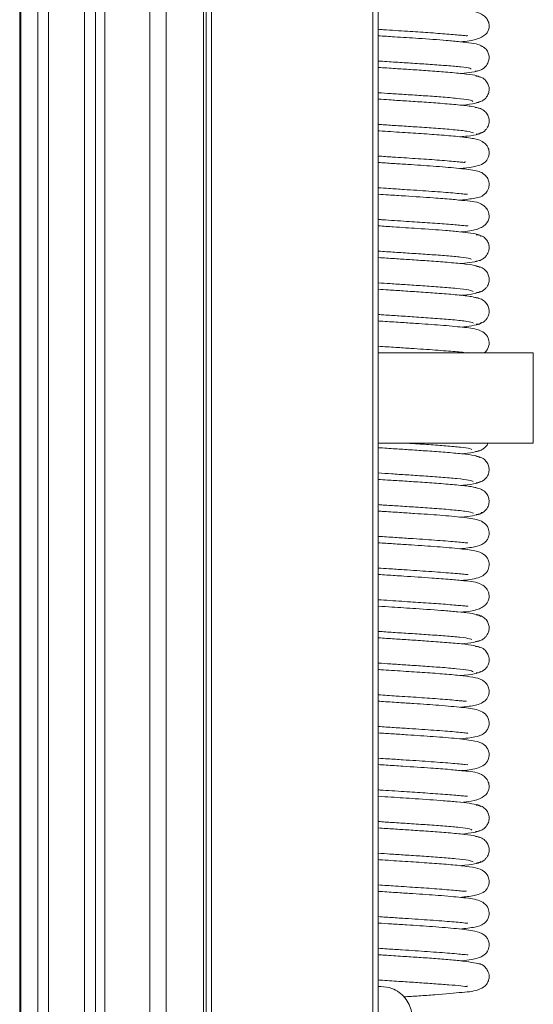
# Model space of a CAD drawing. Units: millimetres. Extents: x 13 to 1291, y 4 to 1722.
# Drawn here: x 1173 to 1188, y 1286 to 1313 of the extents above; entities that cross this region are included whole.
import ezdxf

# ---------------------------------------------------------------- set-up
doc = ezdxf.new("R2010")
doc.units = ezdxf.units.MM

msp = doc.modelspace()

# ---------------------------------------------------------------- linework, layer by layer
at = {"color": 7, "linetype": 'Continuous', "lineweight": 15}
for p, q in [((1173.3753, 1659.0487), (1173.3753, 529.7987)), ((1173.4073, 529.7987), (1173.4073, 1659.0487)), ((1173.8753, 529.7987), (1173.8753, 1659.0487)), ((1174.1753, 1659.0487), (1174.1753, 529.7987)), ((1175.1753, 529.7987), (1175.1753, 1659.0487)), ((1175.4753, 1659.0487), (1175.4753, 529.7987)), ((1175.7342, 1659.0487), (1175.7342, 529.7987)), ((1176.9819, 1659.0487), (1176.9819, 529.7987)), ((1177.4416, 1659.0487), (1177.4416, 529.7987)), ((1178.4753, 534.0487), (1178.4753, 1659.0487)), ((1178.5462, 534.0487), (1178.5462, 1659.0487)), ((1178.6925, 1659.0487), (1178.6925, 534.0487)), ((1183.1753, 534.0487), (1183.1753, 1659.0487)), ((1183.3253, 1659.0487), (1183.3253, 534.0487)), ((1183.4713, 1304.0862), (1183.3253, 1304.0959)), ((1183.3253, 1304.0862), (1187.6253, 1304.0862)), ((1187.6253, 1301.5862), (1187.6253, 1304.0862)), ((1183.3253, 1301.5862), (1187.6253, 1301.5862))]:
    msp.add_line(p, q, dxfattribs=at)
for points, knots in [([(1185.6107, 1312.7176), (1185.6921, 1312.7256), (1185.9114, 1312.7474), (1186.1895, 1312.8204), (1186.3619, 1312.9651), (1186.4065, 1313.1176), (1186.3932, 1313.2624), (1186.3297, 1313.3795), (1186.1265, 1313.552), (1185.8765, 1313.5661), (1185.3668, 1313.6253), (1184.8306, 1313.6646), (1184.2105, 1313.707), (1183.6764, 1313.7407), (1183.4255, 1313.7575), (1183.3253, 1313.7642)], [0, 0, 0, 0, 0.05984358, 0.16130779, 0.24983982, 0.28162591, 0.30628789, 0.33539989, 0.37000855, 0.5399782, 0.63005908, 0.73222547, 0.86651551, 0.94668321, 1, 1, 1, 1]), ([(1183.3253, 1313.0637), (1183.3735, 1313.0602), (1183.6269, 1313.0419), (1184.1175, 1313.0117), (1184.7288, 1312.9702), (1185.2604, 1312.9317), (1185.6039, 1312.9013), (1185.76, 1312.8868), (1185.8089, 1312.8801), (1185.8057, 1312.8902), (1185.8053, 1312.8914)], [0, 0, 0, 0, 0.0467343, 0.2455513, 0.4222776, 0.6117637, 0.8109976, 0.9088777, 0.9884223, 1, 1, 1, 1]), ([(1186.183, 1312.5852), (1186.1749, 1312.6021), (1186.1592, 1312.6349), (1185.937, 1312.68), (1185.6111, 1312.7198), (1185.1319, 1312.7636), (1184.5041, 1312.8089), (1183.836, 1312.8515), (1183.4733, 1312.8758), (1183.3253, 1312.8857)], [0, 0, 0, 0, 0.1499627, 0.2905724, 0.4193969, 0.536637, 0.7353061, 0.892006, 1, 1, 1, 1]), ([(1186.0113, 1311.8993), (1186.05, 1311.9038), (1186.1255, 1311.9125), (1186.223, 1311.9617), (1186.297, 1312.0245), (1186.361, 1312.1111), (1186.3975, 1312.2152), (1186.4016, 1312.3196), (1186.3713, 1312.4318), (1186.3005, 1312.54), (1186.2221, 1312.5845), (1186.1842, 1312.606)], [0, 0, 0, 0, 0.1038988, 0.2026231, 0.2939462, 0.3770174, 0.5191149, 0.638376, 0.7583753, 0.8833814, 1, 1, 1, 1]), ([(1183.3253, 1312.1846), (1183.4847, 1312.1738), (1183.7975, 1312.1526), (1184.2953, 1312.1214), (1184.7885, 1312.0889), (1185.2577, 1312.0547), (1185.6487, 1312.0195), (1185.8924, 1311.986), (1185.8914, 1311.9655), (1185.8909, 1311.9564)], [0, 0, 0, 0, 0.12874367, 0.25264248, 0.38819282, 0.53559428, 0.69479088, 0.86399143, 1, 1, 1, 1]), ([(1186.1512, 1311.7321), (1186.121, 1311.7506), (1186.0635, 1311.786), (1185.6882, 1311.8344), (1185.228, 1311.877), (1184.7246, 1311.9142), (1184.2473, 1311.9462), (1183.775, 1311.9766), (1183.4827, 1311.9964), (1183.3253, 1312.007)], [0, 0, 0, 0, 0.1905618, 0.3632091, 0.5177796, 0.654835, 0.7753907, 0.8790347, 1, 1, 1, 1]), ([(1185.6267, 1311.8382), (1185.7339, 1311.8496), (1186.0012, 1311.8782), (1186.0773, 1311.9076), (1186.1229, 1311.9252)], [0, 0, 0, 0, 0.40066062, 1, 1, 1, 1]), ([(1186.0311, 1311.0291), (1186.0683, 1311.0333), (1186.1409, 1311.0414), (1186.2347, 1311.0895), (1186.3055, 1311.1516), (1186.3662, 1311.2371), (1186.3999, 1311.3411), (1186.401, 1311.4463), (1186.3693, 1311.5585), (1186.2932, 1311.6652), (1186.1754, 1311.7473), (1186.0799, 1311.7605), (1186.0327, 1311.767)], [0, 0, 0, 0, 0.0896374, 0.1745586, 0.2527268, 0.323441, 0.4437225, 0.5455933, 0.6520878, 0.7662826, 0.8844828, 1, 1, 1, 1]), ([(1183.3253, 1311.3057), (1183.4419, 1311.2977), (1183.6918, 1311.2805), (1184.1212, 1311.2529), (1184.5965, 1311.2216), (1185.0965, 1311.1861), (1185.5434, 1311.1474), (1185.891, 1311.1064), (1185.9259, 1311.0792), (1185.9438, 1311.0653)], [0, 0, 0, 0, 0.0951314, 0.2038119, 0.3308641, 0.4749716, 0.6360173, 0.8136126, 1, 1, 1, 1]), ([(1186.1263, 1310.8705), (1186.0749, 1310.8881), (1185.9768, 1310.9217), (1185.568, 1310.9685), (1185.0739, 1311.0103), (1184.5554, 1311.0467), (1184.0734, 1311.0786), (1183.657, 1311.1054), (1183.4257, 1311.1213), (1183.3253, 1311.1282)], [0, 0, 0, 0, 0.1982649, 0.3780533, 0.539024, 0.6828258, 0.8085853, 0.9169077, 1, 1, 1, 1]), ([(1185.6282, 1310.9582), (1185.6343, 1310.9587), (1185.8122, 1310.975), (1186.05, 1311.01), (1186.1152, 1311.0449), (1186.1495, 1311.0633)], [0, 0, 0, 0, 0.016549, 0.4825194, 1, 1, 1, 1]), ([(1186.0398, 1310.155), (1186.0766, 1310.1589), (1186.1481, 1310.1667), (1186.2407, 1310.2144), (1186.3106, 1310.2762), (1186.3704, 1310.3619), (1186.403, 1310.4672), (1186.4017, 1310.5723), (1186.3673, 1310.6847), (1186.2869, 1310.7922), (1186.1627, 1310.8755), (1186.0623, 1310.8898), (1186.0123, 1310.8969)], [0, 0, 0, 0, 0.084724, 0.1650008, 0.2389241, 0.305954, 0.4212425, 0.5223076, 0.6313241, 0.7504662, 0.8756015, 1, 1, 1, 1]), ([(1183.3253, 1310.4267), (1183.3851, 1310.4225), (1183.5751, 1310.4091), (1183.9478, 1310.3853), (1184.4305, 1310.3536), (1184.9502, 1310.318), (1185.442, 1310.2781), (1185.8382, 1310.2351), (1185.9208, 1310.2056), (1185.9639, 1310.1903)], [0, 0, 0, 0, 0.0517352, 0.1644293, 0.2957706, 0.4459969, 0.6133601, 0.7984561, 1, 1, 1, 1]), ([(1185.59, 1309.2008), (1185.6516, 1309.207), (1185.8741, 1309.2295), (1186.0742, 1309.268), (1186.2366, 1309.332), (1186.3215, 1309.41), (1186.3725, 1309.4898), (1186.4005, 1309.5782), (1186.4058, 1309.6798), (1186.3643, 1309.8188), (1186.2207, 1309.9725), (1186.0012, 1310.0306), (1185.6703, 1310.0782), (1185.1672, 1310.1244), (1184.6, 1310.1649), (1183.9871, 1310.2056), (1183.541, 1310.2334), (1183.3376, 1310.2479), (1183.3253, 1310.2488)], [0, 0, 0, 0, 0.0414428, 0.1495791, 0.2228166, 0.2459531, 0.2626338, 0.2821184, 0.3045318, 0.3335846, 0.370617, 0.4663046, 0.5765912, 0.682798, 0.7858452, 0.8875606, 0.9932338, 1, 1, 1, 1]), ([(1185.604, 1310.0815), (1185.667, 1310.0878), (1185.8999, 1310.111), (1186.1372, 1310.153), (1186.1661, 1310.1898), (1186.1808, 1310.2085)], [0, 0, 0, 0, 0.1540725, 0.5695834, 1, 1, 1, 1]), ([(1183.3253, 1309.5474), (1183.4558, 1309.5386), (1183.7906, 1309.5162), (1184.3658, 1309.4791), (1184.972, 1309.438), (1185.414, 1309.3993), (1185.6415, 1309.3795), (1185.7395, 1309.3643), (1185.7368, 1309.3911), (1185.7357, 1309.4017)], [0, 0, 0, 0, 0.12709235, 0.32611865, 0.53215046, 0.74407501, 0.84514574, 0.93904701, 1, 1, 1, 1]), ([(1185.6059, 1308.3237), (1185.7475, 1308.3414), (1186.0306, 1308.3767), (1186.2475, 1308.4277), (1186.3854, 1308.6292), (1186.4076, 1308.7669), (1186.3794, 1308.9045), (1186.2371, 1309.0972), (1185.9948, 1309.1508), (1185.5446, 1309.2146), (1184.8744, 1309.2674), (1184.2486, 1309.3094), (1183.7265, 1309.3429), (1183.4583, 1309.3608), (1183.3253, 1309.3697)], [0, 0, 0, 0, 0.1124675, 0.22493103, 0.26180187, 0.28984321, 0.31769082, 0.35381601, 0.46600145, 0.60796688, 0.73878501, 0.86041017, 0.93077534, 1, 1, 1, 1]), ([(1183.3253, 1308.6684), (1183.4227, 1308.6618), (1183.6562, 1308.646), (1184.1374, 1308.6151), (1184.7562, 1308.5742), (1185.2673, 1308.5347), (1185.5788, 1308.5095), (1185.7578, 1308.4869), (1185.7876, 1308.4917), (1185.801, 1308.4939)], [0, 0, 0, 0, 0.09159247, 0.21953405, 0.43532215, 0.66187944, 0.78081902, 0.90217474, 1, 1, 1, 1]), ([(1185.6113, 1307.4436), (1185.6973, 1307.4521), (1185.9181, 1307.474), (1186.1929, 1307.547), (1186.361, 1307.6942), (1186.4054, 1307.8507), (1186.3889, 1307.9996), (1186.3172, 1308.121), (1186.1015, 1308.287), (1185.8572, 1308.2942), (1185.3483, 1308.3529), (1184.8086, 1308.3926), (1184.1864, 1308.4345), (1183.6593, 1308.4679), (1183.4177, 1308.4841), (1183.3253, 1308.4903)], [0, 0, 0, 0, 0.06333458, 0.16264617, 0.24890553, 0.28141671, 0.30828638, 0.33947708, 0.37497971, 0.54382693, 0.63407051, 0.73586822, 0.87060122, 0.95053535, 1, 1, 1, 1]), ([(1183.3253, 1307.7898), (1183.3658, 1307.7869), (1183.6099, 1307.7691), (1184.0941, 1307.7392), (1184.7087, 1307.698), (1185.2488, 1307.6588), (1185.5944, 1307.6283), (1185.7604, 1307.6134), (1185.8102, 1307.6065), (1185.8067, 1307.6163), (1185.8063, 1307.6175)], [0, 0, 0, 0, 0.0394961, 0.2382043, 0.4162256, 0.6064212, 0.8085991, 0.9078877, 0.9883373, 1, 1, 1, 1]), ([(1186.1781, 1307.3161), (1186.1695, 1307.3326), (1186.1528, 1307.3647), (1185.9167, 1307.4086), (1185.5958, 1307.4479), (1185.1104, 1307.4917), (1184.4814, 1307.5363), (1183.8194, 1307.5788), (1183.466, 1307.6025), (1183.3253, 1307.612)], [0, 0, 0, 0, 0.1487555, 0.2907196, 0.4203087, 0.5379198, 0.7387615, 0.8960459, 1, 1, 1, 1]), ([(1186.0128, 1306.6267), (1186.0515, 1306.6312), (1186.1269, 1306.6399), (1186.2243, 1306.689), (1186.2983, 1306.7518), (1186.3623, 1306.8381), (1186.399, 1306.9421), (1186.4032, 1307.0464), (1186.3735, 1307.1596), (1186.2988, 1307.2668), (1186.1827, 1307.3488), (1186.0883, 1307.3614), (1186.0419, 1307.3676)], [0, 0, 0, 0, 0.0924613, 0.1802872, 0.2614372, 0.3351107, 0.4606137, 0.5652836, 0.6704847, 0.7802266, 0.8920052, 1, 1, 1, 1]), ([(1183.3253, 1306.9108), (1183.4771, 1306.9005), (1183.781, 1306.8799), (1184.2733, 1306.8488), (1184.7659, 1306.8163), (1185.2462, 1306.7819), (1185.6369, 1306.7458), (1185.8937, 1306.7119), (1185.8964, 1306.6906), (1185.8976, 1306.681)], [0, 0, 0, 0, 0.12344816, 0.2472348, 0.38358008, 0.53173669, 0.69106705, 0.86179283, 1, 1, 1, 1]), ([(1186.1507, 1306.4607), (1186.1153, 1306.4791), (1186.0478, 1306.5141), (1185.6783, 1306.5624), (1185.205, 1306.6048), (1184.7032, 1306.6418), (1184.2252, 1306.6739), (1183.7603, 1306.7038), (1183.4754, 1306.723), (1183.3253, 1306.7332)], [0, 0, 0, 0, 0.191898, 0.3650331, 0.5205131, 0.6586119, 0.7793672, 0.8837569, 1, 1, 1, 1]), ([(1185.6307, 1306.5646), (1185.7405, 1306.5765), (1186.0091, 1306.6058), (1186.0829, 1306.6357), (1186.1265, 1306.6533)], [0, 0, 0, 0, 0.4089936, 1, 1, 1, 1]), ([(1186.0347, 1305.7559), (1186.0719, 1305.76), (1186.1444, 1305.7679), (1186.2381, 1305.816), (1186.309, 1305.8779), (1186.3697, 1305.9634), (1186.4033, 1306.0677), (1186.4037, 1306.173), (1186.3711, 1306.2852), (1186.2937, 1306.392), (1186.1744, 1306.4743), (1186.0777, 1306.4877), (1186.0299, 1306.4944)], [0, 0, 0, 0, 0.0885264, 0.1723267, 0.2493847, 0.3190525, 0.4377089, 0.5390486, 0.6461213, 0.7617466, 0.881995, 1, 1, 1, 1]), ([(1183.3253, 1306.0318), (1183.4346, 1306.0243), (1183.6773, 1306.0076), (1184.0989, 1305.9807), (1184.5762, 1305.949), (1185.0743, 1305.9137), (1185.5364, 1305.8748), (1185.8835, 1305.8329), (1185.9292, 1305.8051), (1185.953, 1305.7905)], [0, 0, 0, 0, 0.0891152, 0.1979601, 0.3243864, 0.468589, 0.6297349, 0.8068993, 1, 1, 1, 1]), ([(1186.1182, 1305.599), (1186.0667, 1305.6164), (1185.9685, 1305.6498), (1185.5475, 1305.6966), (1185.0523, 1305.7379), (1184.5328, 1305.7746), (1184.0488, 1305.8064), (1183.6405, 1305.8324), (1183.4174, 1305.8479), (1183.3253, 1305.8543)], [0, 0, 0, 0, 0.1995547, 0.3801119, 0.5426777, 0.686835, 0.8136176, 0.9230741, 1, 1, 1, 1]), ([(1185.626, 1305.6845), (1185.6389, 1305.6857), (1185.8242, 1305.7028), (1186.0585, 1305.7385), (1186.124, 1305.7743), (1186.1583, 1305.793)], [0, 0, 0, 0, 0.0342672, 0.4930641, 1, 1, 1, 1]), ([(1186.0421, 1304.8814), (1186.0786, 1304.8853), (1186.1499, 1304.893), (1186.242, 1304.9407), (1186.3114, 1305.0024), (1186.3706, 1305.0882), (1186.4024, 1305.1939), (1186.3997, 1305.2988), (1186.3643, 1305.4111), (1186.2831, 1305.5187), (1186.1581, 1305.6023), (1186.0571, 1305.6168), (1186.0068, 1305.624)], [0, 0, 0, 0, 0.0835714, 0.162723, 0.235616, 0.3017765, 0.4160002, 0.5170848, 0.6269244, 0.7473561, 0.8739784, 1, 1, 1, 1]), ([(1183.3253, 1305.1527), (1183.3768, 1305.1491), (1183.5586, 1305.1362), (1183.9237, 1305.1131), (1184.4081, 1305.0814), (1184.9309, 1305.0454), (1185.4236, 1305.0057), (1185.8354, 1304.9622), (1185.9192, 1304.9326), (1185.9629, 1304.9171)], [0, 0, 0, 0, 0.04495984, 0.15862712, 0.29111626, 0.44169999, 0.61067226, 0.79679113, 1, 1, 1, 1]), ([(1186.2606, 1304.0862), (1186.2819, 1304.1027), (1186.3192, 1304.1317), (1186.3829, 1304.2407), (1186.4076, 1304.3593), (1186.3768, 1304.5264), (1186.2534, 1304.6666), (1186.0266, 1304.7618), (1185.7044, 1304.7984), (1185.0794, 1304.8592), (1184.4632, 1304.9), (1183.9181, 1304.9359), (1183.5614, 1304.9586), (1183.3682, 1304.9721), (1183.3253, 1304.9751)], [0, 0, 0, 0, 0.0371263, 0.0652112, 0.0993291, 0.1425192, 0.2018537, 0.2756779, 0.4520863, 0.6191649, 0.7767957, 0.8662685, 0.9703029, 1, 1, 1, 1]), ([(1185.6172, 1304.8057), (1185.7232, 1304.8182), (1185.9513, 1304.8451), (1186.167, 1304.8892), (1186.1773, 1304.9217), (1186.1825, 1304.9381)], [0, 0, 0, 0, 0.3003909, 0.646048, 1, 1, 1, 1]), ([(1183.3253, 1304.2733), (1183.3272, 1304.2732), (1183.4794, 1304.2624), (1183.7932, 1304.2425), (1184.33, 1304.2074), (1184.9352, 1304.1669), (1185.4037, 1304.1277), (1185.6646, 1304.1059), (1185.7914, 1304.0863), (1185.8034, 1304.0936), (1185.8066, 1304.0955)], [0, 0, 0, 0, 0.00185138, 0.15078086, 0.27959622, 0.49884182, 0.72427649, 0.84067808, 0.95714062, 1, 1, 1, 1]), ([(1186.1435, 1301.1897), (1186.1094, 1301.2075), (1186.0444, 1301.2416), (1185.6712, 1301.2889), (1185.2121, 1301.3305), (1184.7166, 1301.3672), (1184.2416, 1301.3989), (1183.7729, 1301.4291), (1183.4816, 1301.4488), (1183.3253, 1301.4593)], [0, 0, 0, 0, 0.1894991, 0.3609811, 0.5154987, 0.6527338, 0.7737196, 0.8785866, 1, 1, 1, 1]), ([(1184.0947, 1301.5862), (1184.1408, 1301.5833), (1184.3594, 1301.5692), (1184.7482, 1301.5435), (1185.2277, 1301.5088), (1185.634, 1301.4723), (1185.8943, 1301.4366), (1185.9044, 1301.4139), (1185.9091, 1301.4032)], [0, 0, 0, 0, 0.0452183, 0.2147589, 0.3996079, 0.5986414, 0.8113019, 1, 1, 1, 1]), ([(1185.6323, 1301.2905), (1185.7486, 1301.3035), (1186.017, 1301.3335), (1186.0912, 1301.3644), (1186.1333, 1301.3819)], [0, 0, 0, 0, 0.4332938, 1, 1, 1, 1]), ([(1186.0183, 1301.3539), (1186.0567, 1301.3583), (1186.1315, 1301.3669), (1186.2287, 1301.4157), (1186.3004, 1301.4784), (1186.3483, 1301.5371), (1186.3599, 1301.5739), (1186.3638, 1301.5862)], [0, 0, 0, 0, 0.2488538, 0.4849018, 0.7026535, 0.9001022, 1, 1, 1, 1]), ([(1186.0361, 1300.4833), (1186.0731, 1300.4874), (1186.145, 1300.4953), (1186.2379, 1300.5432), (1186.3081, 1300.605), (1186.368, 1300.6905), (1186.4009, 1300.7948), (1186.4007, 1300.9001), (1186.3681, 1301.0122), (1186.2909, 1301.1189), (1186.1717, 1301.2012), (1186.0751, 1301.2147), (1186.0273, 1301.2214)], [0, 0, 0, 0, 0.0881255, 0.1715307, 0.24822, 0.3175616, 0.4357274, 0.5368666, 0.6441739, 0.760319, 0.8812263, 1, 1, 1, 1]), ([(1183.3253, 1300.7579), (1183.4469, 1300.7496), (1183.7024, 1300.7321), (1184.1341, 1300.7045), (1184.6057, 1300.6733), (1185.0953, 1300.6383), (1185.5387, 1300.6001), (1185.887, 1300.5589), (1185.9313, 1300.5313), (1185.9544, 1300.5169)], [0, 0, 0, 0, 0.0992239, 0.2083651, 0.334526, 0.4770612, 0.6361459, 0.8104795, 1, 1, 1, 1]), ([(1186.1162, 1300.3269), (1186.0612, 1300.3444), (1185.9562, 1300.3777), (1185.531, 1300.4241), (1185.034, 1300.4657), (1184.5094, 1300.5022), (1184.0265, 1300.5339), (1183.6251, 1300.5597), (1183.4102, 1300.5746), (1183.3253, 1300.5805)], [0, 0, 0, 0, 0.2003167, 0.382325, 0.5453861, 0.6907607, 0.818351, 0.9281658, 1, 1, 1, 1]), ([(1185.6234, 1300.4108), (1185.6419, 1300.4125), (1185.8307, 1300.4302), (1186.0734, 1300.4667), (1186.1286, 1300.5026), (1186.1576, 1300.5215)], [0, 0, 0, 0, 0.0488125, 0.5003176, 1, 1, 1, 1]), ([(1186.0381, 1299.6064), (1186.0749, 1299.6105), (1186.1466, 1299.6183), (1186.2394, 1299.6663), (1186.3093, 1299.7282), (1186.3694, 1299.8145), (1186.4017, 1299.9205), (1186.3996, 1300.0249), (1186.3645, 1300.1377), (1186.2832, 1300.2457), (1186.1576, 1300.3296), (1186.0559, 1300.3443), (1186.0053, 1300.3516)], [0, 0, 0, 0, 0.08314797, 0.16210244, 0.23505827, 0.30153089, 0.41696309, 0.51948247, 0.62986015, 0.74987111, 0.87538668, 1, 1, 1, 1]), ([(1183.3253, 1299.8789), (1183.3697, 1299.8757), (1183.5434, 1299.8634), (1183.9014, 1299.8406), (1184.3849, 1299.8089), (1184.9122, 1299.7731), (1185.4088, 1299.7331), (1185.824, 1299.6898), (1185.9155, 1299.66), (1185.9631, 1299.6445)], [0, 0, 0, 0, 0.03921, 0.1532931, 0.28657, 0.4385062, 0.6080991, 0.7958038, 1, 1, 1, 1]), ([(1185.5892, 1298.6537), (1185.7365, 1298.6706), (1186.0202, 1298.7032), (1186.2001, 1298.7611), (1186.3179, 1298.8559), (1186.384, 1298.9666), (1186.4096, 1299.0855), (1186.3791, 1299.2537), (1186.2558, 1299.3931), (1186.024, 1299.4877), (1185.7035, 1299.5252), (1185.0603, 1299.5867), (1184.4413, 1299.6276), (1183.8942, 1299.6637), (1183.5468, 1299.6858), (1183.3609, 1299.6987), (1183.3253, 1299.7012)], [0, 0, 0, 0, 0.111262, 0.2142394, 0.2449104, 0.2666538, 0.2930921, 0.3266334, 0.3732642, 0.43213, 0.5731885, 0.7054224, 0.8293351, 0.8991745, 0.9806997, 1, 1, 1, 1]), ([(1185.6175, 1299.532), (1185.6193, 1299.5321), (1185.755, 1299.5451), (1185.9568, 1299.574), (1186.1775, 1299.6197), (1186.1864, 1299.6535), (1186.191, 1299.6707)], [0, 0, 0, 0, 0.00408578, 0.30993347, 0.64811896, 1, 1, 1, 1]), ([(1183.3253, 1298.9995), (1183.4794, 1298.9893), (1183.7711, 1298.9699), (1184.3098, 1298.935), (1184.9139, 1298.8944), (1185.3984, 1298.8548), (1185.6621, 1298.8322), (1185.7908, 1298.8122), (1185.8052, 1298.8192), (1185.8092, 1298.8212)], [0, 0, 0, 0, 0.1431957, 0.2710983, 0.4899512, 0.7168633, 0.8348411, 0.9537418, 1, 1, 1, 1]), ([(1185.6234, 1297.7748), (1185.7891, 1297.7925), (1186.0245, 1297.8178), (1186.251, 1297.9122), (1186.3774, 1298.0511), (1186.4091, 1298.2207), (1186.3841, 1298.3397), (1186.319, 1298.4495), (1186.2046, 1298.5443), (1185.9954, 1298.6074), (1185.5586, 1298.664), (1184.8972, 1298.7185), (1184.2675, 1298.7603), (1183.7359, 1298.7947), (1183.463, 1298.8128), (1183.3253, 1298.822)], [0, 0, 0, 0, 0.1448494, 0.2056706, 0.253189, 0.2867902, 0.3132678, 0.3350698, 0.3654026, 0.4659969, 0.6036582, 0.7345237, 0.8582454, 0.928446, 1, 1, 1, 1]), ([(1183.3253, 1298.1207), (1183.4212, 1298.1142), (1183.653, 1298.0985), (1184.1361, 1298.0674), (1184.7585, 1298.026), (1185.2718, 1297.9878), (1185.5834, 1297.9598), (1185.7429, 1297.9461), (1185.8152, 1297.9327), (1185.8093, 1297.9457), (1185.8086, 1297.9473)], [0, 0, 0, 0, 0.0889242, 0.2149347, 0.4301467, 0.6542912, 0.7709159, 0.8885354, 0.9862086, 1, 1, 1, 1]), ([(1185.6126, 1296.8958), (1185.7059, 1296.9053), (1185.9283, 1296.9279), (1186.1991, 1297.001), (1186.3665, 1297.1511), (1186.408, 1297.3115), (1186.3863, 1297.4652), (1186.302, 1297.5916), (1186.0626, 1297.749), (1185.8282, 1297.7499), (1185.3121, 1297.8085), (1184.7637, 1297.8478), (1184.1404, 1297.8898), (1183.629, 1297.9221), (1183.4031, 1297.9372), (1183.3253, 1297.9424)], [0, 0, 0, 0, 0.070457, 0.1679123, 0.2514338, 0.2846066, 0.313905, 0.3473838, 0.3839331, 0.551997, 0.641819, 0.7437275, 0.8781892, 0.9580332, 1, 1, 1, 1]), ([(1183.3253, 1297.242), (1183.3508, 1297.2401), (1183.5792, 1297.2234), (1184.0491, 1297.1945), (1184.6691, 1297.1529), (1185.2245, 1297.1133), (1185.5825, 1297.082), (1185.7537, 1297.0664), (1185.8076, 1297.0593), (1185.8049, 1297.0695), (1185.8044, 1297.0711)], [0, 0, 0, 0, 0.02502914, 0.22384786, 0.40251633, 0.59565473, 0.80136995, 0.90310992, 0.98538712, 1, 1, 1, 1]), ([(1186.1706, 1296.7751), (1186.1572, 1296.7914), (1186.1317, 1296.8228), (1185.8894, 1296.8659), (1185.5579, 1296.9043), (1185.0678, 1296.9472), (1184.4346, 1296.9918), (1183.7875, 1297.0331), (1183.4504, 1297.0559), (1183.3253, 1297.0643)], [0, 0, 0, 0, 0.1547557, 0.2970329, 0.4272389, 0.5456758, 0.7475942, 0.9062942, 1, 1, 1, 1]), ([(1186.0201, 1296.0814), (1186.0583, 1296.0858), (1186.1326, 1296.0943), (1186.2286, 1296.143), (1186.3014, 1296.2055), (1186.364, 1296.2915), (1186.3994, 1296.3954), (1186.4023, 1296.5001), (1186.3719, 1296.6129), (1186.2967, 1296.7198), (1186.1803, 1296.8016), (1186.0857, 1296.8144), (1186.0391, 1296.8207)], [0, 0, 0, 0, 0.09162987, 0.17853251, 0.25867254, 0.33129798, 0.45485284, 0.55834803, 0.66392504, 0.77527484, 0.88937887, 1, 1, 1, 1]), ([(1183.3253, 1296.3632), (1183.4615, 1296.3539), (1183.7495, 1296.3342), (1184.2281, 1296.3039), (1184.7272, 1296.271), (1185.2131, 1296.2359), (1185.6208, 1296.199), (1185.896, 1296.1627), (1185.9084, 1296.1393), (1185.9143, 1296.1282)], [0, 0, 0, 0, 0.1107851, 0.2341896, 0.3698985, 0.5175559, 0.6767194, 0.847001, 1, 1, 1, 1]), ([(1186.1416, 1295.9181), (1186.1039, 1295.9358), (1186.032, 1295.9697), (1185.6563, 1296.0167), (1185.1923, 1296.0583), (1184.6936, 1296.0948), (1184.2189, 1296.1266), (1183.7571, 1296.1563), (1183.4741, 1296.1754), (1183.3253, 1296.1855)], [0, 0, 0, 0, 0.190356, 0.3628947, 0.5180418, 0.6562528, 0.777891, 0.883239, 1, 1, 1, 1]), ([(1185.6322, 1296.0164), (1185.7534, 1296.0301), (1186.0262, 1296.0608), (1186.0959, 1296.0925), (1186.1346, 1296.11)], [0, 0, 0, 0, 0.4445228, 1, 1, 1, 1]), ([(1186.0369, 1295.2102), (1186.0738, 1295.2143), (1186.1457, 1295.2221), (1186.2386, 1295.27), (1186.3088, 1295.3318), (1186.3688, 1295.4172), (1186.4018, 1295.5216), (1186.4015, 1295.627), (1186.3685, 1295.7391), (1186.2908, 1295.846), (1186.1707, 1295.9284), (1186.0735, 1295.9421), (1186.0253, 1295.9488)], [0, 0, 0, 0, 0.0876671, 0.1706539, 0.2469657, 0.3159745, 0.4336576, 0.5346751, 0.6421533, 0.7587112, 0.8802844, 1, 1, 1, 1]), ([(1183.3253, 1295.4841), (1183.4395, 1295.4763), (1183.6869, 1295.4593), (1184.1115, 1295.4321), (1184.5835, 1295.4009), (1185.0762, 1295.3659), (1185.5264, 1295.3275), (1185.8781, 1295.2862), (1185.9301, 1295.2584), (1185.9573, 1295.2439)], [0, 0, 0, 0, 0.0940025, 0.203638, 0.3304461, 0.4739906, 0.633813, 0.8093496, 1, 1, 1, 1]), ([(1185.6016, 1294.2597), (1185.647, 1294.2642), (1185.864, 1294.2856), (1186.0664, 1294.3233), (1186.2344, 1294.3887), (1186.3195, 1294.4667), (1186.371, 1294.5469), (1186.399, 1294.6356), (1186.4042, 1294.7365), (1186.3638, 1294.874), (1186.2242, 1295.027), (1186.0128, 1295.0866), (1185.7076, 1295.131), (1185.2427, 1295.1759), (1184.6981, 1295.2157), (1184.0932, 1295.256), (1183.6114, 1295.2864), (1183.3714, 1295.3032), (1183.3253, 1295.3065)], [0, 0, 0, 0, 0.0299764, 0.1434615, 0.2202739, 0.2443778, 0.2614631, 0.2813055, 0.3041226, 0.3333737, 0.3695781, 0.4596271, 0.5634396, 0.6656521, 0.7669886, 0.8691325, 0.9748941, 1, 1, 1, 1]), ([(1185.6144, 1295.1375), (1185.6462, 1295.1405), (1185.85, 1295.1597), (1186.0892, 1295.1973), (1186.1378, 1295.2325), (1186.163, 1295.2509)], [0, 0, 0, 0, 0.0814214, 0.5219909, 1, 1, 1, 1]), ([(1183.3253, 1294.6047), (1183.491, 1294.5937), (1183.8634, 1294.5689), (1184.4679, 1294.5298), (1185.0626, 1294.4886), (1185.4787, 1294.4512), (1185.6869, 1294.4306), (1185.7603, 1294.4229), (1185.7641, 1294.437), (1185.7653, 1294.4414)], [0, 0, 0, 0, 0.1586508, 0.3565239, 0.560971, 0.7709194, 0.8695446, 0.9586414, 1, 1, 1, 1]), ([(1185.5892, 1293.3794), (1185.7379, 1293.3966), (1186.0205, 1293.4293), (1186.2028, 1293.4876), (1186.3187, 1293.5823), (1186.3841, 1293.6927), (1186.4091, 1293.8117), (1186.3776, 1293.9802), (1186.2528, 1294.1195), (1186.0221, 1294.2145), (1185.6935, 1294.2524), (1185.043, 1294.314), (1184.4187, 1294.3553), (1183.8712, 1294.3913), (1183.5311, 1294.4129), (1183.3534, 1294.4253), (1183.3253, 1294.4273)], [0, 0, 0, 0, 0.1133268, 0.2153519, 0.2458487, 0.2675361, 0.2939035, 0.3273842, 0.3742454, 0.433604, 0.5760156, 0.7093374, 0.8332971, 0.9032182, 0.9847163, 1, 1, 1, 1]), ([(1183.3253, 1293.7257), (1183.4717, 1293.7159), (1183.7557, 1293.697), (1184.2872, 1293.6627), (1184.8968, 1293.6218), (1185.3848, 1293.582), (1185.6568, 1293.5592), (1185.7882, 1293.5389), (1185.8023, 1293.546), (1185.8063, 1293.5479)], [0, 0, 0, 0, 0.1365373, 0.2649761, 0.4845111, 0.7136702, 0.8330425, 0.9533443, 1, 1, 1, 1]), ([(1185.626, 1292.5009), (1185.6268, 1292.501), (1185.855, 1292.5216), (1186.0132, 1292.5434), (1186.2533, 1292.6387), (1186.3773, 1292.7779), (1186.4089, 1292.9469), (1186.3839, 1293.0658), (1186.3186, 1293.1759), (1186.2039, 1293.2707), (1185.9923, 1293.3342), (1185.5479, 1293.3912), (1184.8784, 1293.446), (1184.2449, 1293.4879), (1183.7202, 1293.5218), (1183.4554, 1293.5395), (1183.3253, 1293.5482)], [0, 0, 0, 0, 0.0004652, 0.1451864, 0.2054107, 0.2527413, 0.2864225, 0.3129638, 0.3348018, 0.3653385, 0.4670095, 0.6062064, 0.7379728, 0.8619617, 0.932179, 1, 1, 1, 1]), ([(1183.3253, 1292.8469), (1183.4136, 1292.8409), (1183.6374, 1292.8257), (1184.1134, 1292.7951), (1184.7393, 1292.7535), (1185.2592, 1292.715), (1185.5767, 1292.6867), (1185.7399, 1292.6727), (1185.8142, 1292.6591), (1185.8086, 1292.6722), (1185.8079, 1292.6739)], [0, 0, 0, 0, 0.0820357, 0.2080747, 0.423625, 0.6493062, 0.7671357, 0.8862235, 0.9850729, 1, 1, 1, 1]), ([(1185.6135, 1291.6219), (1185.7105, 1291.6319), (1185.9337, 1291.6549), (1186.2023, 1291.7277), (1186.3681, 1291.88), (1186.4083, 1292.0416), (1186.3843, 1292.1968), (1186.2947, 1292.3252), (1186.0462, 1292.4785), (1185.8135, 1292.4779), (1185.2936, 1292.5362), (1184.7416, 1292.5755), (1184.1172, 1292.6175), (1183.6136, 1292.6492), (1183.3958, 1292.6637), (1183.3253, 1292.6684)], [0, 0, 0, 0, 0.0740085, 0.1702317, 0.2520698, 0.2856304, 0.3162816, 0.3510048, 0.3881602, 0.5558892, 0.6456602, 0.7475653, 0.8820112, 0.9618206, 1, 1, 1, 1]), ([(1183.3253, 1291.968), (1183.3433, 1291.9667), (1183.5637, 1291.9505), (1184.0265, 1291.9222), (1184.6493, 1291.8804), (1185.2112, 1291.8406), (1185.5756, 1291.809), (1185.7506, 1291.7931), (1185.806, 1291.7859), (1185.8036, 1291.7962), (1185.8032, 1291.7979)], [0, 0, 0, 0, 0.0177103, 0.2167591, 0.3959579, 0.5903633, 0.7980436, 0.9009178, 0.9840915, 1, 1, 1, 1]), ([(1186.1665, 1291.5048), (1186.1512, 1291.5208), (1186.122, 1291.5517), (1185.8749, 1291.5943), (1185.54, 1291.6323), (1185.0466, 1291.675), (1184.4115, 1291.7195), (1183.7716, 1291.7603), (1183.4428, 1291.7825), (1183.3253, 1291.7905)], [0, 0, 0, 0, 0.155415, 0.2983824, 0.4292555, 0.5483435, 0.7514589, 0.911144, 1, 1, 1, 1]), ([(1186.023, 1290.8087), (1186.0609, 1290.813), (1186.1348, 1290.8214), (1186.2303, 1290.8701), (1186.3026, 1290.9324), (1186.3648, 1291.0183), (1186.3999, 1291.1222), (1186.4024, 1291.227), (1186.3717, 1291.3397), (1186.2963, 1291.4465), (1186.1796, 1291.5284), (1186.0847, 1291.5413), (1186.038, 1291.5476)], [0, 0, 0, 0, 0.0912305, 0.1777425, 0.2574928, 0.3297314, 0.4525807, 0.5556607, 0.6613726, 0.7733062, 0.8883035, 1, 1, 1, 1]), ([(1183.3253, 1291.0894), (1183.4538, 1291.0805), (1183.7337, 1291.0613), (1184.2057, 1291.0315), (1184.707, 1290.9984), (1185.197, 1290.9631), (1185.6112, 1290.9258), (1185.8962, 1290.8885), (1185.9135, 1290.8643), (1185.9219, 1290.8526)], [0, 0, 0, 0, 0.1047274, 0.228025, 0.3636508, 0.5112441, 0.6704126, 0.8407433, 1, 1, 1, 1]), ([(1186.1378, 1290.6466), (1186.0977, 1290.6642), (1186.0211, 1290.6978), (1185.6401, 1290.7446), (1185.1722, 1290.7861), (1184.6714, 1290.8225), (1184.1958, 1290.8542), (1183.7413, 1290.8834), (1183.4664, 1290.9021), (1183.3253, 1290.9117)], [0, 0, 0, 0, 0.1913233, 0.3647744, 0.5208024, 0.6598229, 0.7821928, 0.8881945, 1, 1, 1, 1]), ([(1185.6321, 1290.7423), (1185.7581, 1290.7567), (1186.0341, 1290.7882), (1186.1016, 1290.8208), (1186.1383, 1290.8384)], [0, 0, 0, 0, 0.45630117, 1, 1, 1, 1]), ([(1186.0382, 1289.9371), (1186.075, 1289.9412), (1186.1467, 1289.949), (1186.2395, 1289.9968), (1186.3096, 1290.0585), (1186.3694, 1290.1439), (1186.4022, 1290.2485), (1186.4015, 1290.3539), (1186.3681, 1290.466), (1186.2897, 1290.5729), (1186.1688, 1290.6555), (1186.0711, 1290.6693), (1186.0225, 1290.6761)], [0, 0, 0, 0, 0.0870388, 0.1694201, 0.2451571, 0.3136417, 0.4305447, 0.5313433, 0.6391319, 0.7564028, 0.878998, 1, 1, 1, 1]), ([(1183.3253, 1290.2103), (1183.4319, 1290.2029), (1183.6712, 1290.1865), (1184.0886, 1290.1598), (1184.5617, 1290.1285), (1185.0576, 1290.0934), (1185.5128, 1290.055), (1185.8718, 1290.0134), (1185.9294, 1289.9853), (1185.9593, 1289.9707)], [0, 0, 0, 0, 0.0884586, 0.1986974, 0.3262271, 0.4706094, 0.6313978, 0.8080704, 1, 1, 1, 1]), ([(1185.6024, 1288.9859), (1185.6501, 1288.9906), (1185.867, 1289.0122), (1186.0686, 1289.0499), (1186.235, 1289.115), (1186.3198, 1289.193), (1186.3711, 1289.2731), (1186.399, 1289.3618), (1186.4041, 1289.4628), (1186.3635, 1289.6006), (1186.2233, 1289.7538), (1186.0105, 1289.8132), (1185.6988, 1289.8582), (1185.2265, 1289.9033), (1184.6766, 1289.9434), (1184.07, 1289.9837), (1183.5959, 1290.0135), (1183.364, 1290.0299), (1183.3253, 1290.0326)], [0, 0, 0, 0, 0.03173406, 0.14413218, 0.22024296, 0.24416955, 0.26118966, 0.28098445, 0.30375833, 0.33301857, 0.36944374, 0.46070261, 0.56597411, 0.66911911, 0.77085773, 0.87305004, 0.97883542, 1, 1, 1, 1]), ([(1185.6123, 1289.8639), (1185.6506, 1289.8676), (1185.8603, 1289.8875), (1186.1009, 1289.9262), (1186.1445, 1289.9619), (1186.1672, 1289.9804)], [0, 0, 0, 0, 0.0969371, 0.5299979, 1, 1, 1, 1]), ([(1183.3253, 1289.3309), (1183.4833, 1289.3204), (1183.8476, 1289.2961), (1184.4456, 1289.2575), (1185.0437, 1289.2162), (1185.4645, 1289.1788), (1185.6776, 1289.1578), (1185.7548, 1289.1499), (1185.7601, 1289.1643), (1185.7618, 1289.1691)], [0, 0, 0, 0, 0.1517894, 0.3499396, 0.554717, 0.7650515, 0.8642287, 0.9542846, 1, 1, 1, 1]), ([(1185.5892, 1288.1052), (1185.739, 1288.1226), (1186.0206, 1288.1554), (1186.2036, 1288.214), (1186.3188, 1288.3088), (1186.3839, 1288.4189), (1186.4088, 1288.5378), (1186.3772, 1288.7068), (1186.2521, 1288.846), (1186.0197, 1288.9412), (1185.6847, 1288.9796), (1185.0254, 1289.0415), (1184.3963, 1289.0829), (1183.8482, 1289.1189), (1183.5159, 1289.14), (1183.3461, 1289.152), (1183.3253, 1289.1534)], [0, 0, 0, 0, 0.1148867, 0.2158524, 0.2461934, 0.2678999, 0.2942805, 0.3277581, 0.3748329, 0.4347597, 0.5788252, 0.7131028, 0.8372924, 0.9071907, 0.9886587, 1, 1, 1, 1]), ([(1183.3253, 1288.4519), (1183.4639, 1288.4426), (1183.74, 1288.4242), (1184.2647, 1288.3903), (1184.8785, 1288.3492), (1185.3736, 1288.3093), (1185.6516, 1288.286), (1185.7863, 1288.2654), (1185.8016, 1288.2724), (1185.8059, 1288.2743)], [0, 0, 0, 0, 0.1295713, 0.2580227, 0.4779206, 0.7088122, 0.8295564, 0.951531, 1, 1, 1, 1]), ([(1185.6037, 1287.2252), (1185.6153, 1287.2262), (1185.8519, 1287.2476), (1186.0161, 1287.27), (1186.2536, 1287.3653), (1186.3773, 1287.5046), (1186.4088, 1287.673), (1186.3839, 1287.792), (1186.3185, 1287.9024), (1186.2035, 1287.9971), (1185.9894, 1288.061), (1185.5376, 1288.1184), (1184.8596, 1288.1735), (1184.2222, 1288.2156), (1183.7046, 1288.249), (1183.4478, 1288.2662), (1183.3253, 1288.2744)], [0, 0, 0, 0, 0.00732881, 0.14960884, 0.20892409, 0.25581577, 0.2893755, 0.31581682, 0.33756598, 0.36815547, 0.4704701, 0.61060798, 0.74268372, 0.86634406, 0.93623576, 1, 1, 1, 1]), ([(1183.3253, 1287.5731), (1183.4059, 1287.5676), (1183.6218, 1287.5529), (1184.0906, 1287.5227), (1184.7199, 1287.481), (1185.246, 1287.4423), (1185.5694, 1287.4137), (1185.7365, 1287.3994), (1185.8127, 1287.3857), (1185.8074, 1287.3989), (1185.8066, 1287.4007)], [0, 0, 0, 0, 0.0751515, 0.2012843, 0.4172656, 0.6444537, 0.7634576, 0.8839358, 0.9839175, 1, 1, 1, 1]), ([(1184.033, 1286.2251), (1184.1728, 1286.2343), (1184.4705, 1286.2539), (1185.0475, 1286.2923), (1185.7129, 1286.3584), (1186.0523, 1286.3821), (1186.3006, 1286.5224), (1186.3816, 1286.6601), (1186.4077, 1286.7862), (1186.3899, 1286.9081), (1186.2425, 1287.1357), (1186.0823, 1287.1466), (1185.7647, 1287.2136), (1185.3793, 1287.2509), (1184.9319, 1287.2883), (1184.468, 1287.3203), (1183.9885, 1287.3518), (1183.5953, 1287.377), (1183.3819, 1287.3917), (1183.3253, 1287.3956)], [0, 0, 0, 0, 0.05401878, 0.11508868, 0.23733609, 0.35937943, 0.40808812, 0.42828039, 0.44492917, 0.47097781, 0.49249196, 0.5802017, 0.6504785, 0.72217356, 0.78917685, 0.8518282, 0.91060767, 0.97627976, 1, 1, 1, 1]), ([(1183.3253, 1286.6943), (1183.3639, 1286.6915), (1183.5647, 1286.6773), (1183.9404, 1286.6536), (1184.4257, 1286.6216), (1184.8832, 1286.5905), (1185.3042, 1286.558), (1185.6181, 1286.5355), (1185.7934, 1286.5058), (1185.7928, 1286.524), (1185.7927, 1286.5282)], [0, 0, 0, 0, 0.03700758, 0.19258509, 0.33088129, 0.47873939, 0.63588557, 0.80131604, 0.95423681, 1, 1, 1, 1]), ([(1184.2503, 1182.3614), (1184.2503, 1183.0325), (1184.2503, 1184.3972), (1184.2503, 1186.3225), (1184.2503, 1188.071), (1184.2503, 1191.5431), (1184.2503, 1198.8459), (1184.2502, 1213.496), (1184.2504, 1234.6397), (1184.2506, 1252.8773), (1184.2502, 1264.7584), (1184.2501, 1269.2243), (1184.2503, 1272.9885), (1184.2506, 1276.0815), (1184.2506, 1278.4975), (1184.2506, 1281.2202), (1184.2486, 1283.4078), (1184.2513, 1284.852), (1184.2512, 1285.2844), (1184.2462, 1285.5358), (1184.2621, 1285.784), (1184.1873, 1286.0199), (1184.0669, 1286.2041), (1183.9035, 1286.3616), (1183.6785, 1286.487), (1183.4714, 1286.5076), (1183.349, 1286.5148), (1183.3253, 1286.5162)], [0, 0, 0, 0, 0.0192247, 0.0390956, 0.055156, 0.0693154, 0.1385652, 0.2643656, 0.4890091, 0.7442858, 0.7868311, 0.8293768, 0.8722254, 0.8946668, 0.9179858, 0.9414384, 0.9726667, 0.9806498, 0.9828208, 0.9850464, 0.9878698, 0.9898618, 0.9920141, 0.9941154, 0.9963171, 0.9992878, 1, 1, 1, 1])]:
    msp.add_open_spline(points, degree=3, knots=knots, dxfattribs=at)

doc.saveas('drawing.dxf')
